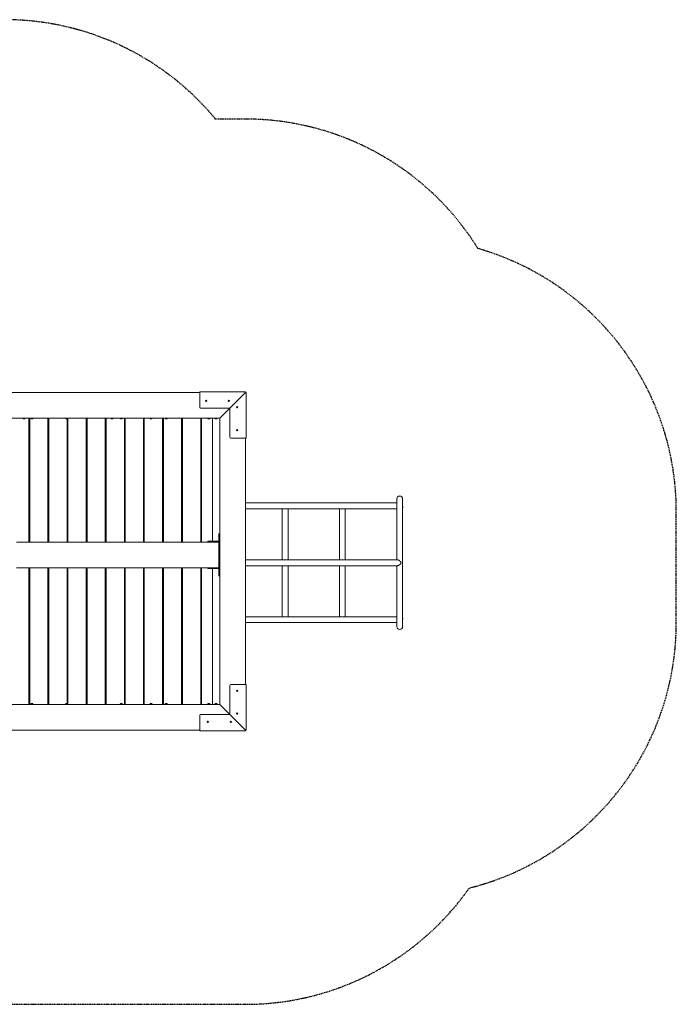
# Model space of a CAD drawing. Units: millimetres. Extents: x 1494 to 12159, y -19309 to -13910.
# Drawn here: x 8560 to 12159, y -19309 to -13910 of the extents above; entities that cross this region are included whole.
import ezdxf

# ---------------------------------------------------------------- set-up
doc = ezdxf.new("R2010")
doc.units = ezdxf.units.MM
doc.linetypes.add('HIDDEN', pattern=[9.525, 6.35, -3.175])
doc.layers.add('2D', color=230, linetype='Continuous')
doc.layers.add('Зона падения', color=93, linetype='HIDDEN')

# ---------------------------------------------------------------- blocks, each defined once
blk = doc.blocks.new('A-1004 top')
at = {"layer": '2D', "lineweight": 0}
for p, q in [((1849.5, 1055), (2919.5, 1055)), ((3169.5, 1059), (2919.5, 1059)), ((2919.5, 1059), (2919.5, 1050)), ((2919.5, 1050), (2919.5, 975)), ((3164.5, 1050), (3084.5, 970)), ((3164.5, 1050), (3084.5, 970)), ((3169.5, 1055), (3164.5, 1050)), ((3169.5, 1055), (3164.5, 1050)), ((3169.5, 1055), (3169.5, 1059)), ((3169.5, 1055), (3173.5, 1055)), ((3173.5, 1055), (3173.5, 805)), ((2924.5, 970), (3084.5, 970)), ((3034.5, 920), (3029.5, 915)), ((3034.5, 920), (3029.5, 915)), ((3034.5, 920), (3084.5, 970)), ((3084.5, 970), (3034.5, 920)), ((3084.5, 810), (3084.5, 970)), ((1849.5, 915), (3029.5, 915)), ((1950.4, 915), (1950.4, 914.4)), ((1962.4, 914.4), (1950.4, 914.4)), ((1952.9, 911.1), (1956.4, 911.1)), ((1956.4, 911.1), (1959.9, 911.1)), ((1962.4, 915), (1962.4, 914.4)), ((1983.1, 235), (1983.1, 915)), ((1987.8, 235), (1987.8, 915)), ((1993.5, 915), (1993.5, 914.4)), ((2005.5, 914.4), (1993.5, 914.4)), ((1996, 911.1), (1999.5, 911.1)), ((1999.5, 911.1), (2003, 911.1)), ((2005.5, 915), (2005.5, 914.4)), ((2087.8, 235), (2087.8, 915)), ((2092.5, 235), (2092.5, 915)), ((2183.7, 915), (2183.7, 914.4)), ((2195.7, 914.4), (2183.7, 914.4)), ((2186.2, 911.1), (2189.7, 911.1)), ((2189.7, 911.1), (2193.2, 911.1)), ((2192.5, 235), (2192.5, 911.1)), ((2195.7, 915), (2195.7, 914.4)), ((2197.1, 235), (2197.1, 915)), ((2297.1, 235), (2297.1, 915)), ((2301.8, 235), (2301.8, 915)), ((2401.8, 235), (2401.8, 915)), ((2406.4, 235), (2406.4, 915)), ((2433.5, 915), (2433.5, 914.4)), ((2445.5, 914.4), (2433.5, 914.4)), ((2436, 911.1), (2439.5, 911.1)), ((2439.5, 911.1), (2443, 911.1)), ((2445.5, 915), (2445.5, 914.4)), ((2483.5, 915), (2483.5, 914.4)), ((2495.5, 914.4), (2483.5, 914.4)), ((2486, 911.1), (2489.5, 911.1)), ((2489.5, 911.1), (2493, 911.1)), ((2495.5, 915), (2495.5, 914.4)), ((2506.4, 235), (2506.4, 915)), ((2511.1, 235), (2511.1, 915)), ((2611.1, 235), (2611.1, 915)), ((2615.8, 235), (2615.8, 915)), ((2647, 915), (2647, 914.4)), ((2659, 914.4), (2647, 914.4)), ((2649.5, 911.1), (2653, 911.1)), ((2653, 911.1), (2656.5, 911.1)), ((2659, 915), (2659, 914.4)), ((2715.8, 235), (2715.8, 915)), ((2720.4, 235), (2720.4, 915)), ((2730.1, 915), (2730.1, 914.4)), ((2742.1, 914.4), (2730.1, 914.4)), ((2732.6, 911.1), (2736.1, 911.1)), ((2736.1, 911.1), (2739.6, 911.1)), ((2742.1, 915), (2742.1, 914.4)), ((2820.4, 235), (2820.4, 915)), ((2825.1, 235), (2825.1, 915)), ((2925.1, 235), (2925.1, 915)), ((2929.7, 886), (2925.1, 881.3)), ((2925.1, 878.8), (2929.7, 874.1)), ((2925.1, 874.2), (2927.4, 876.5)), ((2929.7, 235), (2929.7, 915)), ((2963.5, 915), (2963.5, 914.4)), ((2975.5, 914.4), (2963.5, 914.4)), ((2966, 911.1), (2969.5, 911.1)), ((2969.5, 911.1), (2973, 911.1)), ((2975.5, 915), (2975.5, 914.4)), ((2989.5, 240), (2989.5, 915)), ((3003.5, 915), (3003.5, 914.4)), ((3015.5, 914.4), (3003.5, 914.4)), ((3006, 911.1), (3009.5, 911.1)), ((3009.5, 911.1), (3013, 911.1)), ((3015.5, 915), (3015.5, 914.4)), ((3029.5, 915), (3029.5, 278.7)), ((2820.4, 769.6), (2825.1, 774.2)), ((3164.5, 805), (3089.5, 805)), ((3173.5, 805), (3164.5, 805)), ((3169.5, 805), (3169.5, -545)), ((2925.1, 746.9), (2929.7, 751.6)), ((2715.8, 664.9), (2720.4, 669.6)), ((2820.4, 642.3), (2825.1, 646.9)), ((2611.1, 560.2), (2615.8, 564.9)), ((2715.8, 537.6), (2720.4, 542.3)), ((1987.8, 450.3), (1983.1, 455)), ((2506.4, 455.6), (2511.1, 460.2)), ((2611.1, 433), (2615.8, 437.6)), ((3999.5, 450.1), (3169.5, 450.4)), ((3999.5, 472.2), (3999.5, 450.1)), ((3999.5, 421.3), (3999.5, 450.1)), ((4031.5, 472.2), (4031.5, -227.8)), ((3999.5, 418.1), (3169.5, 418.4)), ((3372.1, 418.3), (3372.1, 138.2)), ((3404.1, 418.3), (3404.1, 138.2)), ((3685.5, 418.2), (3685.5, 138.2)), ((3717.5, 418.2), (3717.5, 138.2)), ((3999.5, 421.3), (3999.5, 138.2)), ((1987.8, 323.1), (1983.1, 327.7)), ((2092.5, 345.7), (2087.8, 350.3)), ((2401.8, 350.9), (2406.4, 355.6)), ((2506.4, 328.3), (2511.1, 333)), ((3024.5, 280), (3029.5, 280)), ((3024.5, 280), (3024.5, 270)), ((3024.5, 270), (3024.5, 60)), ((3029.5, 280), (3029.5, 270)), ((3029.5, 270), (3029.5, 60)), ((2964.5, 235), (1914.5, 235)), ((2197.1, 241), (2192.5, 245.7)), ((2297.1, 246.3), (2301.8, 250.9)), ((2964.5, 240), (2969.5, 240)), ((2964.5, 235), (2964.5, 240)), ((2964.5, 235), (2969.5, 235)), ((2969.5, 240), (3024.5, 240)), ((2969.5, 235), (3024.5, 235)), ((3024.5, 235), (3024.5, 240)), ((3024.5, 100), (3024.5, 230)), ((4003.5, 138.2), (3169.5, 138.2)), ((2964.5, 95), (1914.5, 95)), ((1983.1, -655), (1983.1, 95)), ((1987.8, -655), (1987.8, 95)), ((2087.8, -655), (2087.8, 95)), ((2092.5, -655), (2092.5, 95)), ((2192.5, -650.1), (2192.5, 95)), ((2197.1, -655), (2197.1, 95)), ((2297.1, -655), (2297.1, 95)), ((2301.8, -655), (2301.8, 95)), ((2401.8, -655), (2401.8, 95)), ((2406.4, -655), (2406.4, 95)), ((2506.4, -655), (2506.4, 95)), ((2511.1, -655), (2511.1, 95)), ((2611.1, -655), (2611.1, 95)), ((2615.8, -655), (2615.8, 95)), ((2715.8, -655), (2715.8, 95)), ((2720.4, -655), (2720.4, 95)), ((2820.4, -655), (2820.4, 95)), ((2825.1, -655), (2825.1, 95)), ((2925.1, -655), (2925.1, 95)), ((2929.7, -655), (2929.7, 95)), ((2964.5, 95), (2969.5, 95)), ((2964.5, 90), (2964.5, 95)), ((2964.5, 90), (2969.5, 90)), ((2969.5, 95), (3024.5, 95)), ((2969.5, 90), (3024.5, 90)), ((2989.5, -655), (2989.5, 90)), ((3024.5, 90), (3024.5, 95)), ((3024.5, 60), (3024.5, 50)), ((3029.5, 60), (3029.5, 50)), ((4003.5, 106.2), (3169.5, 106.2)), ((3372.1, 106.2), (3372.1, -174)), ((3404.1, 106.2), (3404.1, -174)), ((3685.5, 106.2), (3685.5, -174.1)), ((3717.5, 106.2), (3717.5, -174.1)), ((3999.5, 106.2), (3999.5, -175.8)), ((1983.1, 20), (1987.8, 20)), ((2087.8, 20), (2092.5, 20)), ((2192.5, 20), (2197.1, 20)), ((2192.5, 14.3), (2197.1, 19)), ((2297.1, 20), (2301.8, 20)), ((2301.8, 9.1), (2297.1, 13.7)), ((2401.8, 20), (2406.4, 20)), ((2506.4, 20), (2511.1, 20)), ((2611.1, 20), (2615.8, 20)), ((2715.8, 20), (2720.4, 20)), ((2820.4, 20), (2825.1, 20)), ((2925.1, 20), (2929.7, 20)), ((3024.5, 50), (3029.5, 50)), ((3029.5, 51.3), (3029.5, -655)), ((1983.1, -67.7), (1987.8, -63.1)), ((2087.8, -90.3), (2092.5, -85.7)), ((2406.4, -95.6), (2401.8, -90.9)), ((2511.1, -73), (2506.4, -68.3)), ((1983.1, -195), (1987.8, -190.3)), ((2511.1, -200.2), (2506.4, -195.6)), ((2615.8, -177.6), (2611.1, -173)), ((3999.5, -174.2), (3169.5, -173.9)), ((3999.5, -206.2), (3169.5, -205.9)), ((3999.5, -206.2), (3999.5, -178.7)), ((3999.5, -206.2), (3999.5, -227.8)), ((2615.8, -304.9), (2611.1, -300.2)), ((2720.4, -282.3), (2715.8, -277.6)), ((2720.4, -409.6), (2715.8, -404.9)), ((2825.1, -386.9), (2820.4, -382.3)), ((2825.1, -514.2), (2820.4, -509.6)), ((2929.7, -491.6), (2925.1, -486.9)), ((2925.2, -530.9), (2925.1, -531)), ((2929.7, -537.7), (2925.1, -542.4)), ((2925.1, -552.7), (2929.7, -548)), ((3084.5, -550), (3084.5, -710)), ((3164.5, -545), (3089.5, -545)), ((3173.5, -545), (3164.5, -545)), ((3173.5, -795), (3173.5, -545)), ((2925.1, -621.3), (2929.7, -626)), ((1849.5, -655), (3029.5, -655)), ((1993.5, -655), (1993.5, -653.4)), ((1993.5, -653.4), (2005.5, -653.4)), ((1999.5, -650.1), (1996, -650.1)), ((2003, -650.1), (1999.5, -650.1)), ((2005.5, -655), (2005.5, -653.4)), ((2183.7, -655), (2183.7, -653.4)), ((2183.7, -653.4), (2195.7, -653.4)), ((2189.7, -650.1), (2186.2, -650.1)), ((2193.2, -650.1), (2189.7, -650.1)), ((2195.7, -655), (2195.7, -653.4)), ((2483.5, -655), (2483.5, -653.4)), ((2483.5, -653.4), (2495.5, -653.4)), ((2489.5, -650.1), (2486, -650.1)), ((2493, -650.1), (2489.5, -650.1)), ((2495.5, -655), (2495.5, -653.4)), ((2647, -655), (2647, -653.4)), ((2647, -653.4), (2659, -653.4)), ((2653, -650.1), (2649.5, -650.1)), ((2656.5, -650.1), (2653, -650.1)), ((2659, -655), (2659, -653.4)), ((2730.1, -655), (2730.1, -653.4)), ((2730.1, -653.4), (2742.1, -653.4)), ((2736.1, -650.1), (2732.6, -650.1)), ((2739.6, -650.1), (2736.1, -650.1)), ((2742.1, -655), (2742.1, -653.4)), ((2963.5, -655), (2963.5, -653.4)), ((2963.5, -653.4), (2975.5, -653.4)), ((2969.5, -650.1), (2966, -650.1)), ((2973, -650.1), (2969.5, -650.1)), ((2975.5, -655), (2975.5, -653.4)), ((3003.5, -655), (3003.5, -653.4)), ((3003.5, -653.4), (3015.5, -653.4)), ((3009.5, -650.1), (3006, -650.1)), ((3013, -650.1), (3009.5, -650.1)), ((3015.5, -655), (3015.5, -653.4)), ((3034.5, -660), (3029.5, -655)), ((3034.5, -660), (3029.5, -655)), ((3084.5, -710), (3034.5, -660)), ((3034.5, -660), (3084.5, -710)), ((2919.5, -790), (2919.5, -715)), ((2924.5, -710), (3084.5, -710)), ((3164.5, -790), (3084.5, -710)), ((3164.5, -790), (3084.5, -710)), ((1569.5, -795), (2919.5, -795)), ((2919.5, -799), (2919.5, -790)), ((3169.5, -799), (2919.5, -799)), ((3169.5, -795), (3164.5, -790)), ((3169.5, -795), (3164.5, -790)), ((3169.5, -795), (3169.5, -799)), ((3169.5, -795), (3173.5, -795))]:
    blk.add_line(p, q, dxfattribs=at)
for centre in [(2954.5, 1010.1), (3079.5, 1010.1), (3124.6, 975), (3124.6, 850), (3124.6, -580), (3124.6, -705), (2964.5, -750.1), (3089.5, -750.1)]:
    blk.add_circle(centre, 3.5, dxfattribs=at)
for centre, radius, start, end in [((2924.5, 975), 5, 180, 270), ((1956.4, 915.1), 5.29, 187.2735, 228.6008), ((1956.4, 915.1), 5.29, 311.3992, 352.7265), ((1999.5, 915.1), 5.29, 187.2735, 228.6008), ((1999.5, 915.1), 5.29, 311.3992, 352.7265), ((2189.7, 915.1), 5.29, 187.2735, 228.6008), ((2189.7, 915.1), 5.29, 311.3992, 352.7265), ((2439.5, 915.1), 5.29, 187.2735, 228.6008), ((2439.5, 915.1), 5.29, 311.3992, 352.7265), ((2489.5, 915.1), 5.29, 187.2735, 228.6008), ((2489.5, 915.1), 5.29, 311.3992, 352.7265), ((2653, 915.1), 5.29, 187.2735, 228.6008), ((2653, 915.1), 5.29, 311.3992, 352.7265), ((2736.1, 915.1), 5.29, 187.2735, 228.6008), ((2736.1, 915.1), 5.29, 311.3992, 352.7265), ((2969.5, 915.1), 5.29, 187.2735, 228.6008), ((2969.5, 915.1), 5.29, 311.3992, 352.7265), ((3009.5, 915.1), 5.29, 187.2735, 228.6008), ((3009.5, 915.1), 5.29, 311.3992, 352.7265), ((3089.5, 810), 5, 180, 270), ((2911.7, 797.2), 22.5, 306.3528, 323.1174), ((4015.5, 472.2), 16, 0, 180), ((4015.5, 427.2), 16.5, 0, 14.1411), ((4015.5, 427.2), 16.5, 345.8589, 0), ((4015.5, -182.8), 16.5, 0, 14.1411), ((4015.5, -182.8), 16.5, 345.8589, 0), ((4015.5, -227.8), 16, 180, 0), ((2918.1, -543.6), 22.5, 58.9611, 72.0306), ((2928, -533.7), 4, 64.8182, 135), ((2918.1, -543.6), 10, 313.9592, 21.4218), ((3089.5, -550), 5, 90, 180), ((1999.5, -654.1), 5.29, 131.3992, 172.7265), ((1999.5, -654.1), 5.29, 7.2735, 48.6008), ((2189.7, -654.1), 5.29, 131.3992, 172.7265), ((2189.7, -654.1), 5.29, 7.2735, 48.6008), ((2489.5, -654.1), 5.29, 131.3992, 172.7265), ((2489.5, -654.1), 5.29, 7.2735, 48.6008), ((2653, -654.1), 5.29, 131.3992, 172.7265), ((2653, -654.1), 5.29, 7.2735, 48.6008), ((2736.1, -654.1), 5.29, 131.3992, 172.7265), ((2736.1, -654.1), 5.29, 7.2735, 48.6008), ((2969.5, -654.1), 5.29, 131.3992, 172.7265), ((2969.5, -654.1), 5.29, 7.2735, 48.6008), ((3009.5, -654.1), 5.29, 131.3992, 172.7265), ((3009.5, -654.1), 5.29, 7.2735, 48.6008), ((2924.5, -715), 5, 90, 180)]:
    blk.add_arc(centre, radius, start, end, dxfattribs=at)
blk.add_open_spline([(4003.5, 138.2), (4003.8, 138.2), (4004.5, 138.2), (4005.3, 138.1), (4005.9, 137.9), (4006.5, 137.8), (4007.2, 137.6), (4007.9, 137.3), (4008.7, 137), (4009.5, 136.6), (4010.5, 136.2), (4011.4, 135.6), (4012.4, 135), (4013.6, 134.2), (4014.8, 133.4), (4015.7, 132.6), (4016.6, 131.9), (4017.2, 131.3), (4017.9, 130.7), (4018.5, 130.1), (4019.1, 129.5), (4019.5, 128.9), (4019.9, 128.5), (4020.2, 128.1), (4020.4, 127.8), (4020.7, 127.5), (4020.9, 127.2), (4021.2, 126.8), (4021.5, 126.3), (4021.8, 125.7), (4022.1, 125.2), (4022.3, 124.7), (4022.4, 124.2), (4022.6, 123.7), (4022.6, 123.4), (4022.7, 123), (4022.7, 122.8), (4022.8, 122.4), (4022.8, 122.2), (4022.7, 121.9), (4022.7, 121.6), (4022.7, 121.3), (4022.6, 121), (4022.5, 120.5), (4022.4, 120.1), (4022.2, 119.6), (4022, 119.2), (4021.8, 118.8), (4021.6, 118.4), (4021.4, 118.1), (4021.1, 117.7), (4020.8, 117.2), (4020.5, 116.7), (4020.1, 116.2), (4019.8, 115.8), (4019.4, 115.3), (4018.7, 114.6), (4017.7, 113.6), (4016.7, 112.7), (4015.7, 111.8), (4014.8, 111.1), (4014, 110.5), (4013.1, 109.9), (4011.7, 109), (4010.4, 108.3), (4009, 107.6), (4008.2, 107.3), (4007.3, 106.9), (4006.5, 106.7), (4005.8, 106.5), (4005.1, 106.4), (4004.3, 106.3), (4003.8, 106.2), (4003.5, 106.2)], degree=3, knots=[0, 0, 0, 0, 1.966679, 3.455823, 3.953353, 4.948382, 6.448535, 7.458615, 8.13813, 10.029422, 11.606746, 12.31648, 14.293892, 16.521846, 18.236395, 19.998009, 21.192254, 22.592958, 23.591155, 24.780753, 25.958155, 26.922991, 27.681283, 28.229876, 28.77161, 29.294316, 29.804828, 30.297824, 31.252539, 32.13306, 32.945537, 33.682411, 34.368702, 34.989356, 35.580847, 35.895198, 36.319495, 36.72927, 37.124244, 37.397717, 37.928303, 38.213972, 38.65385, 39.241445, 39.950316, 40.614846, 41.115017, 41.737404, 42.396819, 42.91528, 43.467731, 44.325493, 45.153692, 46.071333, 46.548975, 47.353889, 48.633896, 50.554333, 52.676967, 54.442288, 55.684432, 57.145368, 58.38669, 60.202332, 63.620651, 64.691752, 66.251815, 67.711024, 68.762304, 69.886922, 71.347336, 71.994998, 74, 74, 74, 74], dxfattribs=at)

msp = doc.modelspace()

# ---------------------------------------------------------------- linework, layer by layer
at = {"layer": 'Зона падения'}
msp.add_lwpolyline([(1494.9, -17392.7, 0.414214), (2494.9, -18392.7), (5622.9, -18382.7), (6094.3, -18865.1, 0.201944), (6809.6, -19166.3), (7308.9, -19166.3, 0.110255), (7946.8, -19308.7), (9796.8, -19308.7, 0.244273), (11024.1, -18671, 0.343854), (12158.8, -17216.2), (12158.8, -16606.6, 0.334677), (11071.8, -15164.6, 0.259614), (9796.8, -14454.7), (9633.5, -14454.7, 0.223784), (8476.8, -13909.7), (6626.8, -13909.7, 0.318616), (5211.1, -14913.7), (2494.9, -14913.7, 0.414214), (1494.9, -15913.7)], format="xyb", close=True, dxfattribs=at)

# ---------------------------------------------------------------- block references
at = {"layer": '2D'}
msp.add_blockref('A-1004 top', (6627.3, -17009.7), dxfattribs=at)

doc.saveas('drawing.dxf')
